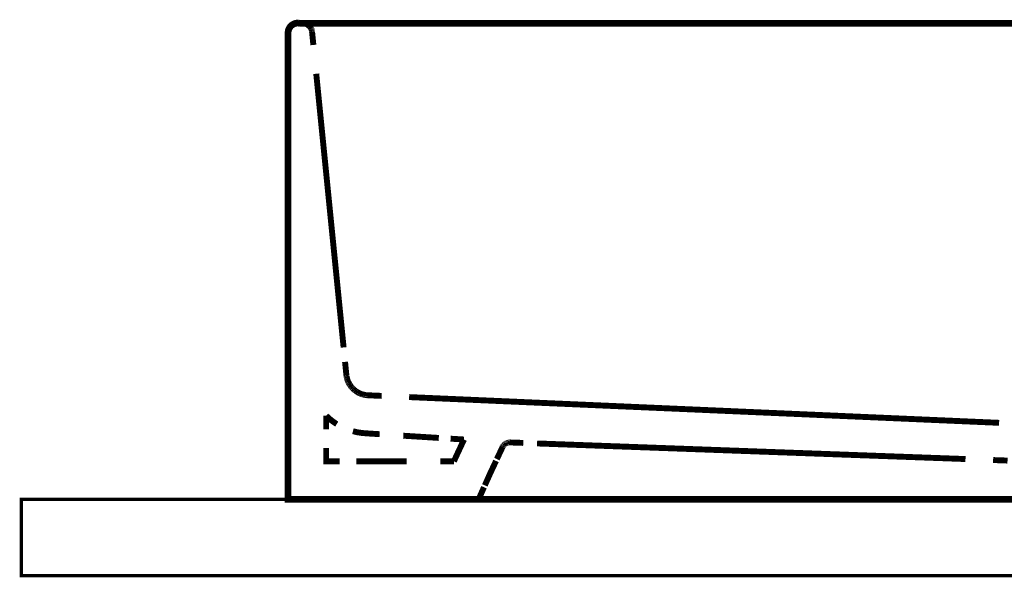
# Model space of a CAD drawing. Extents: x 61 to 478, y -248 to -11.
# Drawn here: x 403 to 429, y -165 to -150 of the extents above; entities that cross this region are included whole.
import ezdxf

# ---------------------------------------------------------------- set-up
doc = ezdxf.new("R2010")
doc.units = 0
for name, pattern in [('AIGENLINE004', [0.0148, 0.0074, -0.0074]), ('AIGENLINE005', [0.0156, 0.0078, -0.0078]), ('AIGENLINE007', [0.0218, 0.0109, -0.0109]), ('AIGENLINE008', [0.0226, 0.0113, -0.0113]), ('AIGENLINE009', [0.0232, 0.0116, -0.0116]), ('AIGENLINE010', [0.024, 0.012, -0.012]), ('AIGENLINE011', [0.0246, 0.0123, -0.0123]), ('AIGENLINE012', [0.0254, 0.0127, -0.0127]), ('AIGENLINE013', [0.012, 0.006, -0.006]), ('AIGENLINE016', [0.0126, 0.0063, -0.0063]), ('AIGENLINE019', [0.0142, 0.0071, -0.0071]), ('AIGENLINE020', [0.2334, 0.1167, -0.1167]), ('AIGENLINE027', [1.292, 0.646, -0.646]), ('AIGENLINE028', [0.0112, 0.0056, -0.0056]), ('AIGENLINE029', [1.0918, 0.5459, -0.5459]), ('AIGENLINE030', [1.2088, 0.6044, -0.6044]), ('AIGENLINE031', [1.352, 0.676, -0.676]), ('AIGENLINE032', [1.2828, 0.6414, -0.6414]), ('AIGENLINE034', [1.2412, 0.6206, -0.6206]), ('AIGENLINE036', [0.6438, 0.3219, -0.3219]), ('AIGENLINE037', [0.4816, 0.2408, -0.2408]), ('AIGENLINE038', [1.5698, 0.7849, -0.7849]), ('AIGENLINE039', [1.1066, 0.5533, -0.5533]), ('AIGENLINE041', [1.2856, 0.6428, -0.6428])]:
    doc.linetypes.add(name, pattern=pattern)
doc.layers.add('LAYER_20', color=7, linetype='CONTINUOUS')
doc.layers.add('LAYER_33', color=7, linetype='CONTINUOUS')

# ---------------------------------------------------------------- blocks, each defined once
blk = doc.blocks.new('AIGNBL140200C0')
at = {"layer": 'LAYER_20', "linetype": 'AIGENLINE013', "const_width": 0.1552, "flags": 128}
for points in [[(415.5383, -161.6087), (415.5444, -161.6067)], [(415.5444, -161.6067), (415.5506, -161.6043)], [(415.5506, -161.6043), (415.5576, -161.6022)], [(415.5569, -161.6019), (415.5637, -161.6005)], [(415.5637, -161.6008), (415.5706, -161.5991)], [(415.5706, -161.5991), (415.5768, -161.598)], [(415.5768, -161.5984), (415.5837, -161.5974)], [(415.5837, -161.5974), (415.5906, -161.596)]]:
    blk.add_lwpolyline(points, dxfattribs=at)
blk = doc.blocks.new('AIGNBL140200C1')
at = {"layer": 'LAYER_20', "linetype": 'AIGENLINE013', "const_width": 0.1552, "flags": 128}
for points in [[(415.5196, -161.617), (415.5252, -161.6142)], [(415.5252, -161.6142), (415.5313, -161.6115)]]:
    blk.add_lwpolyline(points, dxfattribs=at)
blk = doc.blocks.new('AIGNBL140200C2')
at = {"layer": 'LAYER_20', "linetype": 'AIGENLINE013', "const_width": 0.1552, "flags": 128}
for points in [[(415.501, -161.6274), (415.5073, -161.6239)], [(415.5073, -161.6243), (415.5135, -161.6204)], [(415.4955, -161.6315), (415.501, -161.6274)]]:
    blk.add_lwpolyline(points, dxfattribs=at)
blk = doc.blocks.new('AIGNBL140200C3')
at = {"layer": 'LAYER_20', "linetype": 'AIGENLINE013', "const_width": 0.1552, "flags": 128}
for points in [[(415.4804, -161.6442), (415.4852, -161.6397)], [(415.4852, -161.6397), (415.49, -161.6353)]]:
    blk.add_lwpolyline(points, dxfattribs=at)
blk = doc.blocks.new('AIGNBL140200C4')
at = {"layer": 'LAYER_20', "linetype": 'AIGENLINE013', "const_width": 0.1552, "flags": 128}
for points in [[(415.4556, -161.668), (415.4611, -161.6632)], [(415.4604, -161.6628), (415.4645, -161.6577)], [(415.4645, -161.6577), (415.47, -161.6525)], [(415.47, -161.6532), (415.4749, -161.6484)]]:
    blk.add_lwpolyline(points, dxfattribs=at)
blk = doc.blocks.new('AIGNBL140200C5')
at = {"layer": 'LAYER_20', "linetype": 'AIGENLINE013', "const_width": 0.1552, "flags": 128}
for points in [[(415.437, -161.6959), (415.4404, -161.6901)], [(415.4404, -161.6901), (415.4439, -161.6845)]]:
    blk.add_lwpolyline(points, dxfattribs=at)
blk = doc.blocks.new('AIGNBL140200C6')
at = {"layer": 'LAYER_20', "linetype": 'AIGENLINE013', "const_width": 0.1552, "flags": 128}
for points in [[(415.4273, -161.7141), (415.4308, -161.708)], [(415.4308, -161.7083), (415.4335, -161.7021)]]:
    blk.add_lwpolyline(points, dxfattribs=at)
blk = doc.blocks.new('AIGNBL140200C7')
at = {"layer": 'LAYER_20', "linetype": 'AIGENLINE005', "const_width": 0.1552, "flags": 128}
for points in [[(409.798, -150.818), (409.7973, -150.8263)], [(409.7987, -150.809), (409.798, -150.8177)]]:
    blk.add_lwpolyline(points, dxfattribs=at)
blk = doc.blocks.new('AIGNBL140200C8')
at = {"layer": 'LAYER_20', "linetype": 'AIGENLINE004', "const_width": 0.1552, "flags": 128}
for points in [[(409.7994, -150.8011), (409.7987, -150.8087)], [(409.8015, -150.7929), (409.7994, -150.8011)]]:
    blk.add_lwpolyline(points, dxfattribs=at)
blk = doc.blocks.new('AIGNBL140200C9')
at = {"layer": 'LAYER_20', "linetype": 'AIGENLINE004', "const_width": 0.1552, "flags": 128}
for points in [[(409.8139, -150.7515), (409.8111, -150.7591)], [(409.8166, -150.7432), (409.8139, -150.7515)], [(409.8208, -150.736), (409.8166, -150.7432)]]:
    blk.add_lwpolyline(points, dxfattribs=at)
blk = doc.blocks.new('AIGNBL140200CA')
at = {"layer": 'LAYER_20', "linetype": 'AIGENLINE004', "const_width": 0.1552, "flags": 128}
for points in [[(409.8373, -150.7057), (409.8332, -150.7133)], [(409.8421, -150.6988), (409.8373, -150.706)], [(409.847, -150.6919), (409.8421, -150.6988)]]:
    blk.add_lwpolyline(points, dxfattribs=at)
blk = doc.blocks.new('AIGNBL140200CB')
at = {"layer": 'LAYER_20', "linetype": 'AIGENLINE004', "const_width": 0.1552, "flags": 128}
for points in [[(409.858, -150.6785), (409.8525, -150.6854)], [(409.8642, -150.6723), (409.858, -150.6785)], [(409.8697, -150.6657), (409.8642, -150.6723)], [(409.8759, -150.6606), (409.8697, -150.6664)]]:
    blk.add_lwpolyline(points, dxfattribs=at)
blk = doc.blocks.new('AIGNBL140200CC')
at = {"layer": 'LAYER_20', "linetype": 'AIGENLINE004', "const_width": 0.1552, "flags": 128}
for points in [[(409.889, -150.6488), (409.8828, -150.6547)], [(409.8959, -150.6437), (409.889, -150.6488)], [(409.9028, -150.6389), (409.8959, -150.6437)], [(409.9097, -150.6337), (409.9021, -150.6389)], [(409.9165, -150.6292), (409.9097, -150.6337)], [(409.9241, -150.6251), (409.9165, -150.6295)], [(409.931, -150.6209), (409.9241, -150.6251)], [(409.9393, -150.6172), (409.931, -150.6213)], [(409.9469, -150.6137), (409.9393, -150.6172)], [(409.9544, -150.6106), (409.9469, -150.6141)], [(409.962, -150.6079), (409.9544, -150.6106)], [(409.9703, -150.6051), (409.962, -150.6079)]]:
    blk.add_lwpolyline(points, dxfattribs=at)
blk = doc.blocks.new('AIGNBL140200CD')
at = {"layer": 'LAYER_20', "linetype": 'AIGENLINE004', "const_width": 0.1552, "flags": 128}
for points in [[(409.9868, -150.6), (409.9793, -150.6024)], [(409.9958, -150.5986), (409.9875, -150.6)], [(410.0041, -150.5968), (409.9958, -150.5986)], [(410.0123, -150.5951), (410.0041, -150.5965)], [(410.0206, -150.5941), (410.0123, -150.5955)], [(410.0289, -150.5934), (410.0206, -150.5941)], [(410.0371, -150.5934), (410.0289, -150.5937)], [(410.0461, -150.5934), (410.0378, -150.5934)]]:
    blk.add_lwpolyline(points, dxfattribs=at)
blk = doc.blocks.new('AIGNBL140200CE')
at = {"layer": 'LAYER_20', "linetype": 'AIGENLINE004', "const_width": 0.1552, "flags": 128}
for points in [[(410.186, -150.5934), (410.1777, -150.5934)], [(410.1949, -150.5937), (410.186, -150.5934)], [(410.2032, -150.5948), (410.1949, -150.5937)], [(410.2115, -150.5955), (410.2032, -150.5941)], [(410.2204, -150.5968), (410.2115, -150.5955)], [(410.2287, -150.5982), (410.2204, -150.5965)], [(410.2369, -150.6), (410.2287, -150.5986)], [(410.2452, -150.6027), (410.2369, -150.6)], [(410.2528, -150.6051), (410.2452, -150.6027)], [(410.2611, -150.6079), (410.2535, -150.6051)], [(410.2693, -150.6106), (410.2611, -150.6079)], [(410.2776, -150.6141), (410.27, -150.6106)], [(410.2852, -150.6175), (410.2776, -150.6141)], [(410.2927, -150.6213), (410.2852, -150.6172)], [(410.3003, -150.6254), (410.2927, -150.6213)]]:
    blk.add_lwpolyline(points, dxfattribs=at)
blk = doc.blocks.new('AIGNBL140200CF')
at = {"layer": 'LAYER_20', "linetype": 'AIGENLINE004', "const_width": 0.1552, "flags": 128}
for points in [[(410.3155, -150.6344), (410.3079, -150.6299)], [(410.3224, -150.6392), (410.3148, -150.634)], [(410.3292, -150.644), (410.3224, -150.6392)], [(410.3355, -150.6492), (410.3286, -150.644)], [(410.3424, -150.6551), (410.3355, -150.6492)]]:
    blk.add_lwpolyline(points, dxfattribs=at)
blk = doc.blocks.new('AIGNBL140200D0')
at = {"layer": 'LAYER_20', "linetype": 'AIGENLINE005', "const_width": 0.1552, "flags": 128}
for points in [[(410.3603, -150.6733), (410.3548, -150.6668)], [(410.3665, -150.6795), (410.3603, -150.673)]]:
    blk.add_lwpolyline(points, dxfattribs=at)
blk = doc.blocks.new('AIGNBL140200D1')
at = {"layer": 'LAYER_20', "linetype": 'AIGENLINE004', "const_width": 0.1552, "flags": 128}
for points in [[(410.372, -150.6864), (410.3665, -150.6795)], [(410.3775, -150.6926), (410.372, -150.6861)], [(410.3823, -150.6995), (410.3775, -150.6926)]]:
    blk.add_lwpolyline(points, dxfattribs=at)
blk = doc.blocks.new('AIGNBL140200D2')
at = {"layer": 'LAYER_20', "linetype": 'AIGENLINE004', "const_width": 0.1552, "flags": 128}
for points in [[(410.392, -150.714), (410.3871, -150.7064)], [(410.3961, -150.7216), (410.3913, -150.714)], [(410.4002, -150.7284), (410.3961, -150.7212)]]:
    blk.add_lwpolyline(points, dxfattribs=at)
blk = doc.blocks.new('AIGNBL140200D3')
at = {"layer": 'LAYER_20', "linetype": 'AIGENLINE004', "const_width": 0.1552, "flags": 128}
for points in [[(410.4078, -150.744), (410.4037, -150.7367)], [(410.4106, -150.7522), (410.4078, -150.744)], [(410.4133, -150.7601), (410.4106, -150.7522)]]:
    blk.add_lwpolyline(points, dxfattribs=at)
blk = doc.blocks.new('AIGNBL140200D4')
at = {"layer": 'LAYER_20', "linetype": 'AIGENLINE004', "const_width": 0.1552, "flags": 128}
for points in [[(410.4181, -150.7763), (410.4161, -150.7684)], [(410.4202, -150.7846), (410.4181, -150.7767)], [(410.4223, -150.7932), (410.4209, -150.7853)]]:
    blk.add_lwpolyline(points, dxfattribs=at)
blk = doc.blocks.new('AIGNBL140200D5')
at = {"layer": 'LAYER_20', "linetype": 'AIGENLINE008', "const_width": 0.1552, "flags": 128}
for points in [[(411.3311, -159.8555), (411.329, -159.8431)], [(411.3331, -159.8679), (411.3318, -159.8559)], [(411.3352, -159.8803), (411.3331, -159.8679)]]:
    blk.add_lwpolyline(points, dxfattribs=at)
blk = doc.blocks.new('AIGNBL140200D6')
at = {"layer": 'LAYER_20', "linetype": 'AIGENLINE009', "const_width": 0.1552, "flags": 128}
for points in [[(411.3449, -159.9182), (411.3414, -159.9058)], [(411.3483, -159.9306), (411.3449, -159.9182)], [(411.3524, -159.943), (411.3483, -159.9306)]]:
    blk.add_lwpolyline(points, dxfattribs=at)
blk = doc.blocks.new('AIGNBL140200D7')
at = {"layer": 'LAYER_20', "linetype": 'AIGENLINE010', "const_width": 0.1552, "flags": 128}
for points in [[(411.3655, -159.9806), (411.3607, -159.9682)], [(411.3711, -159.993), (411.3655, -159.9806)], [(411.3759, -160.0054), (411.3711, -159.993)]]:
    blk.add_lwpolyline(points, dxfattribs=at)
blk = doc.blocks.new('AIGNBL140200D8')
at = {"layer": 'LAYER_20', "linetype": 'AIGENLINE011', "const_width": 0.1552, "flags": 128}
for points in [[(411.3945, -160.0419), (411.3883, -160.0298)], [(411.4014, -160.0543), (411.3945, -160.0423)]]:
    blk.add_lwpolyline(points, dxfattribs=at)
blk = doc.blocks.new('AIGNBL140200D9')
at = {"layer": 'LAYER_20', "linetype": 'AIGENLINE012', "const_width": 0.1552, "flags": 128}
for points in [[(411.4386, -160.1122), (411.431, -160.1005)], [(411.4462, -160.1236), (411.4386, -160.1122)], [(411.4551, -160.1353), (411.4468, -160.1239)], [(411.4641, -160.1456), (411.4551, -160.1353)], [(411.4737, -160.156), (411.4648, -160.1453)], [(411.4834, -160.1659), (411.4737, -160.156)], [(411.4923, -160.1766), (411.4827, -160.1659)]]:
    blk.add_lwpolyline(points, dxfattribs=at)
blk = doc.blocks.new('AIGNBL140200DA')
at = {"layer": 'LAYER_20', "linetype": 'AIGENLINE012', "const_width": 0.1552, "flags": 128}
for points in [[(411.5337, -160.2148), (411.5227, -160.2059)], [(411.544, -160.2238), (411.5337, -160.2148)], [(411.555, -160.2328), (411.544, -160.2242)]]:
    blk.add_lwpolyline(points, dxfattribs=at)
blk = doc.blocks.new('AIGNBL140200DB')
at = {"layer": 'LAYER_20', "linetype": 'AIGENLINE012', "const_width": 0.1552, "flags": 128}
for points in [[(411.5778, -160.249), (411.5661, -160.2411)], [(411.5895, -160.2576), (411.5778, -160.2493)], [(411.6012, -160.2648), (411.5895, -160.2576)]]:
    blk.add_lwpolyline(points, dxfattribs=at)
blk = doc.blocks.new('AIGNBL140200DC')
at = {"layer": 'LAYER_20', "linetype": 'AIGENLINE011', "const_width": 0.1552, "flags": 128}
for points in [[(411.637, -160.2862), (411.6253, -160.2793)], [(411.6487, -160.2927), (411.637, -160.2862)], [(411.6611, -160.2986), (411.6487, -160.2924)], [(411.6735, -160.3048), (411.6611, -160.2986)], [(411.6866, -160.3103), (411.6735, -160.3048)], [(411.6997, -160.3151), (411.6866, -160.3103)]]:
    blk.add_lwpolyline(points, dxfattribs=at)
blk = doc.blocks.new('AIGNBL140200DD')
at = {"layer": 'LAYER_20', "linetype": 'AIGENLINE010', "const_width": 0.1552, "flags": 128}
for points in [[(411.7121, -160.3203), (411.6983, -160.3151)], [(411.7245, -160.3248), (411.7121, -160.3203)], [(411.7369, -160.3292), (411.7245, -160.3248)], [(411.75, -160.3334), (411.7369, -160.3285)], [(411.7624, -160.3371), (411.75, -160.3334)]]:
    blk.add_lwpolyline(points, dxfattribs=at)
blk = doc.blocks.new('AIGNBL140200DE')
at = {"layer": 'LAYER_20', "linetype": 'AIGENLINE009', "const_width": 0.1552, "flags": 128}
for points in [[(411.801, -160.3461), (411.7879, -160.3434)], [(411.8134, -160.3485), (411.801, -160.3461)]]:
    blk.add_lwpolyline(points, dxfattribs=at)
blk = doc.blocks.new('AIGNBL140200DF')
at = {"layer": 'LAYER_20', "linetype": 'AIGENLINE008', "const_width": 0.1552, "flags": 128}
for points in [[(411.8265, -160.3513), (411.8134, -160.3485)], [(411.8389, -160.3527), (411.8265, -160.3513)], [(411.8513, -160.3544), (411.8389, -160.3527)], [(411.8644, -160.3561), (411.8513, -160.3547)], [(411.8768, -160.3571), (411.8637, -160.3558)]]:
    blk.add_lwpolyline(points, dxfattribs=at)
blk = doc.blocks.new('AIGNBL140200E0')
at = {"layer": 'LAYER_20', "linetype": 'AIGENLINE007', "const_width": 0.1552, "flags": 128}
for points in [[(411.8885, -160.3582), (411.8768, -160.3571)], [(411.9009, -160.3585), (411.8885, -160.3582)]]:
    blk.add_lwpolyline(points, dxfattribs=at)
blk = doc.blocks.new('AIGNBL140200EC')
at = {"layer": 'LAYER_20', "linetype": 'AIGENLINE009', "const_width": 0.1552, "flags": 128}
for points in [[(428.6579, -162.0711), (428.6709, -162.0721)], [(428.6709, -162.0718), (428.6837, -162.0728)]]:
    blk.add_lwpolyline(points, dxfattribs=at)
blk = doc.blocks.new('AIGNBL140100A5')
at = {"layer": 'LAYER_20'}
for points, const_width in [([(409.7967, -150.8428, -0.4142563), (410.0537, -150.5858), (410.1122, -150.593)], 0.1764), ([(411.0734, -161.1144, -0.0549287), (410.7964, -160.8949)], 0.1552), ([(411.8479, -161.3569, -0.0554205), (411.4985, -161.3014)], 0.1552)]:
    blk.add_lwpolyline(points, format="xyb", dxfattribs=dict(at, const_width=const_width))
at = {"layer": 'LAYER_20', "linetype": 'AIGENLINE019', "const_width": 0.1552, "flags": 128}
for points in [[(409.8056, -150.7753), (409.8084, -150.7674)], [(409.8242, -150.7278), (409.8283, -150.7205)], [(409.7967, -150.8345), (409.7973, -150.8266)]]:
    blk.add_lwpolyline(points, dxfattribs=at)
at = {"layer": 'LAYER_20', "linetype": 'AIGENLINE005', "const_width": 0.1552, "flags": 128}
for points in [[(409.8084, -150.7674), (409.8111, -150.7594)], [(409.8208, -150.736), (409.8249, -150.7278)], [(409.8283, -150.7208), (409.8332, -150.7133)], [(409.847, -150.6923), (409.8525, -150.6854)], [(409.8759, -150.6606), (409.8828, -150.6547)], [(409.971, -150.6051), (409.9786, -150.6024)], [(410.3003, -150.6251), (410.3079, -150.6299)], [(410.3424, -150.6551), (410.3485, -150.6609)], [(410.3823, -150.6992), (410.3871, -150.7071)], [(410.3996, -150.7284), (410.4037, -150.7367)], [(410.4133, -150.7601), (410.4161, -150.768)], [(409.8015, -150.7925), (409.8029, -150.7842)], [(410.4223, -150.7932), (410.4237, -150.8018)]]:
    blk.add_lwpolyline(points, dxfattribs=at)
at = {"layer": 'LAYER_20', "linetype": 'AIGENLINE020', "const_width": 0.1552, "flags": 128}
blk.add_lwpolyline([(410.0468, -150.5934), (410.1777, -150.5934)], dxfattribs=at)
at = {"layer": 'LAYER_20'}
for points, const_width in [([(457.546, -150.593), (410.1122, -150.593)], 0.1764), ([(410.465, -150.5934), (410.1115, -150.5934)], 0.1552), ([(457.7961, -163.0922), (409.7967, -163.0922), (409.7967, -150.8387)], 0.1764), ([(409.7967, -151.1918), (409.7967, -150.839)], 0.1552), ([(410.4257, -150.8101), (410.4609, -151.1612)], 0.1552), ([(411.2925, -159.48), (411.3276, -159.8307)], 0.1552), ([(411.9016, -160.3582), (412.2537, -160.3737)], 0.1552), ([(410.7964, -161.2477), (410.7964, -160.8949)], 0.1552), ([(411.8479, -161.3569), (412.2006, -161.3793)], 0.1552), ([(414.063, -161.4971), (414.4145, -161.5192)], 0.1552), ([(415.9703, -161.6081), (415.6175, -161.5956)], 0.1552), ([(411.1499, -162.0928), (410.7964, -162.0928), (410.7964, -161.74)], 0.1552), ([(415.4273, -161.7141), (415.2778, -162.0335)], 0.1552), ([(414.1485, -162.0928), (413.7957, -162.0928)], 0.1552), ([(415.2558, -162.0814), (415.1055, -162.4011), (414.9615, -162.7229)], 0.1552), ([(428.6579, -162.0711), (428.3051, -162.0583)], 0.1552), ([(410.1494, -163.0932), (409.7967, -163.0932), (409.7967, -162.7401)], 0.1552), ([(414.9402, -162.7711), (414.7962, -163.0932), (414.4434, -163.0932)], 0.1552), ([(414.7962, -163.0932), (415.1496, -163.0932)], 0.1552)]:
    blk.add_lwpolyline(points, dxfattribs=dict(at, const_width=const_width))
at = {"layer": 'LAYER_20', "linetype": 'AIGENLINE004', "const_width": 0.1552, "flags": 128}
for points in [[(410.3485, -150.6609), (410.3548, -150.6668)], [(409.7967, -150.8432), (409.7967, -150.8353)], [(409.8035, -150.7836), (409.8056, -150.776)], [(410.4237, -150.8018), (410.4257, -150.8094)]]:
    blk.add_lwpolyline(points, dxfattribs=at)
at = {"layer": 'LAYER_20', "linetype": 'AIGENLINE034', "const_width": 0.1552, "flags": 128}
blk.add_lwpolyline([(456.4956, -150.5934), (410.8136, -150.5934)], dxfattribs=at)
at = {"layer": 'LAYER_20', "linetype": 'AIGENLINE030', "const_width": 0.1552, "flags": 128}
blk.add_lwpolyline([(409.7967, -162.0607), (409.7967, -151.5318)], dxfattribs=at)
at = {"layer": 'LAYER_20', "linetype": 'AIGENLINE031', "const_width": 0.1552, "flags": 128}
blk.add_lwpolyline([(410.536, -151.917), (411.2546, -159.1018)], dxfattribs=at)
at = {"layer": 'LAYER_20', "linetype": 'AIGENLINE007', "const_width": 0.1552, "flags": 128}
blk.add_lwpolyline([(411.3276, -159.8307), (411.329, -159.8431)], dxfattribs=at)
at = {"layer": 'LAYER_20', "linetype": 'AIGENLINE009', "const_width": 0.1552, "flags": 128}
for points in [[(411.3359, -159.8803), (411.3387, -159.8931)], [(411.3566, -159.9561), (411.3614, -159.9682)], [(411.7624, -160.3371), (411.7748, -160.3406)]]:
    blk.add_lwpolyline(points, dxfattribs=at)
at = {"layer": 'LAYER_20', "linetype": 'AIGENLINE008', "const_width": 0.1552, "flags": 128}
blk.add_lwpolyline([(411.3387, -159.8934), (411.3414, -159.9058)], dxfattribs=at)
at = {"layer": 'LAYER_20', "linetype": 'AIGENLINE010', "const_width": 0.1552, "flags": 128}
for points in [[(411.3524, -159.943), (411.3566, -159.9558)], [(411.3821, -160.0178), (411.3883, -160.0298)], [(411.7748, -160.3403), (411.7879, -160.3434)]]:
    blk.add_lwpolyline(points, dxfattribs=at)
at = {"layer": 'LAYER_20', "linetype": 'AIGENLINE011', "const_width": 0.1552, "flags": 128}
for points in [[(411.3766, -160.0057), (411.3821, -160.0178)], [(411.4083, -160.066), (411.4152, -160.0777)], [(411.4228, -160.0898), (411.431, -160.1012)], [(411.4923, -160.177), (411.5027, -160.1863)], [(411.513, -160.1962), (411.5227, -160.2056)], [(411.555, -160.2328), (411.5661, -160.2407)], [(411.6012, -160.2648), (411.6129, -160.2727)]]:
    blk.add_lwpolyline(points, dxfattribs=at)
at = {"layer": 'LAYER_20', "linetype": 'AIGENLINE012', "const_width": 0.1552, "flags": 128}
for points in [[(411.4014, -160.0543), (411.4083, -160.0657)], [(411.4152, -160.0777), (411.4228, -160.0895)], [(411.5027, -160.1866), (411.513, -160.1962)], [(411.6129, -160.2721), (411.6246, -160.2796)]]:
    blk.add_lwpolyline(points, dxfattribs=at)
at = {"layer": 'LAYER_20', "linetype": 'AIGENLINE032', "const_width": 0.1552, "flags": 128}
blk.add_lwpolyline([(412.9744, -160.4054), (428.4622, -161.0809)], dxfattribs=at)
at = {"layer": 'LAYER_20', "linetype": 'AIGENLINE039', "const_width": 0.1552, "flags": 128}
blk.add_lwpolyline([(412.8214, -161.4189), (413.753, -161.4775)], dxfattribs=at)
at = {"layer": 'LAYER_20', "linetype": 'AIGENLINE036', "const_width": 0.1552, "flags": 128}
blk.add_lwpolyline([(414.4152, -161.5192), (414.2622, -161.8475)], dxfattribs=at)
at = {"layer": 'LAYER_20', "linetype": 'AIGENLINE016', "const_width": 0.1552, "flags": 128}
for points in [[(415.5196, -161.617), (415.5135, -161.6204)], [(415.5383, -161.6087), (415.5313, -161.6115)], [(415.5975, -161.5956), (415.5899, -161.596)], [(415.6113, -161.595), (415.6044, -161.5956)], [(415.437, -161.6959), (415.4335, -161.7021)], [(415.448, -161.679), (415.4439, -161.6849)], [(415.4562, -161.668), (415.4514, -161.6739)], [(415.4804, -161.6439), (415.4749, -161.6484)], [(415.4955, -161.6315), (415.49, -161.6356)]]:
    blk.add_lwpolyline(points, dxfattribs=at)
at = {"layer": 'LAYER_20', "linetype": 'AIGENLINE013', "const_width": 0.1552, "flags": 128}
for points in [[(415.6044, -161.5953), (415.5975, -161.5956)], [(415.6182, -161.5953), (415.6113, -161.595)]]:
    blk.add_lwpolyline(points, dxfattribs=at)
at = {"layer": 'LAYER_20', "linetype": 'AIGENLINE027', "const_width": 0.1552, "flags": 128}
blk.add_lwpolyline([(427.5799, -162.0318), (416.3334, -161.6222)], dxfattribs=at)
at = {"layer": 'LAYER_20', "linetype": 'AIGENLINE037', "const_width": 0.1552, "flags": 128}
blk.add_lwpolyline([(414.2622, -161.8471), (414.1485, -162.0924)], dxfattribs=at)
at = {"layer": 'LAYER_20', "linetype": 'AIGENLINE028', "const_width": 0.1552, "flags": 128}
blk.add_lwpolyline([(415.4514, -161.6739), (415.448, -161.679)], dxfattribs=at)
at = {"layer": 'LAYER_20', "linetype": 'AIGENLINE038', "const_width": 0.1552, "flags": 128}
blk.add_lwpolyline([(412.9131, -162.0928), (411.5902, -162.0928)], dxfattribs=at)
at = {"layer": 'LAYER_20', "linetype": 'AIGENLINE029', "const_width": 0.1552, "flags": 128}
blk.add_lwpolyline([(413.8302, -163.0932), (410.4554, -163.0932)], dxfattribs=at)
at = {"layer": 'LAYER_20', "linetype": 'AIGENLINE041', "const_width": 0.1552, "flags": 128}
blk.add_lwpolyline([(415.8717, -163.0932), (428.5135, -163.0932)], dxfattribs=at)
at = {"layer": 'LAYER_20'}
for name in ['AIGNBL140200C9', 'AIGNBL140200CA', 'AIGNBL140200CB', 'AIGNBL140200CC', 'AIGNBL140200CD', 'AIGNBL140200CE', 'AIGNBL140200CF', 'AIGNBL140200D0', 'AIGNBL140200D1', 'AIGNBL140200D2', 'AIGNBL140200D3', 'AIGNBL140200D4', 'AIGNBL140200C7', 'AIGNBL140200C8', 'AIGNBL140200D5', 'AIGNBL140200D6', 'AIGNBL140200D7', 'AIGNBL140200D8', 'AIGNBL140200D9', 'AIGNBL140200DA', 'AIGNBL140200DB', 'AIGNBL140200DC', 'AIGNBL140200DD', 'AIGNBL140200DE', 'AIGNBL140200DF', 'AIGNBL140200E0', 'AIGNBL140200C2', 'AIGNBL140200C1', 'AIGNBL140200C0', 'AIGNBL140200C6', 'AIGNBL140200C5', 'AIGNBL140200C4', 'AIGNBL140200C3', 'AIGNBL140200EC']:
    blk.add_blockref(name, (0, 0), dxfattribs=at)

msp = doc.modelspace()

# ---------------------------------------------------------------- linework, layer by layer
at = {"layer": 'LAYER_33', "const_width": 0.0882}
msp.add_lwpolyline([(457.7953, -165.0924), (402.7952, -165.0924), (402.7952, -163.0922), (457.7953, -163.0922)], close=True, dxfattribs=at)

# ---------------------------------------------------------------- block references
at = {"layer": 'LAYER_20'}
msp.add_blockref('AIGNBL140100A5', (0, 0), dxfattribs=at)

doc.saveas('drawing.dxf')
